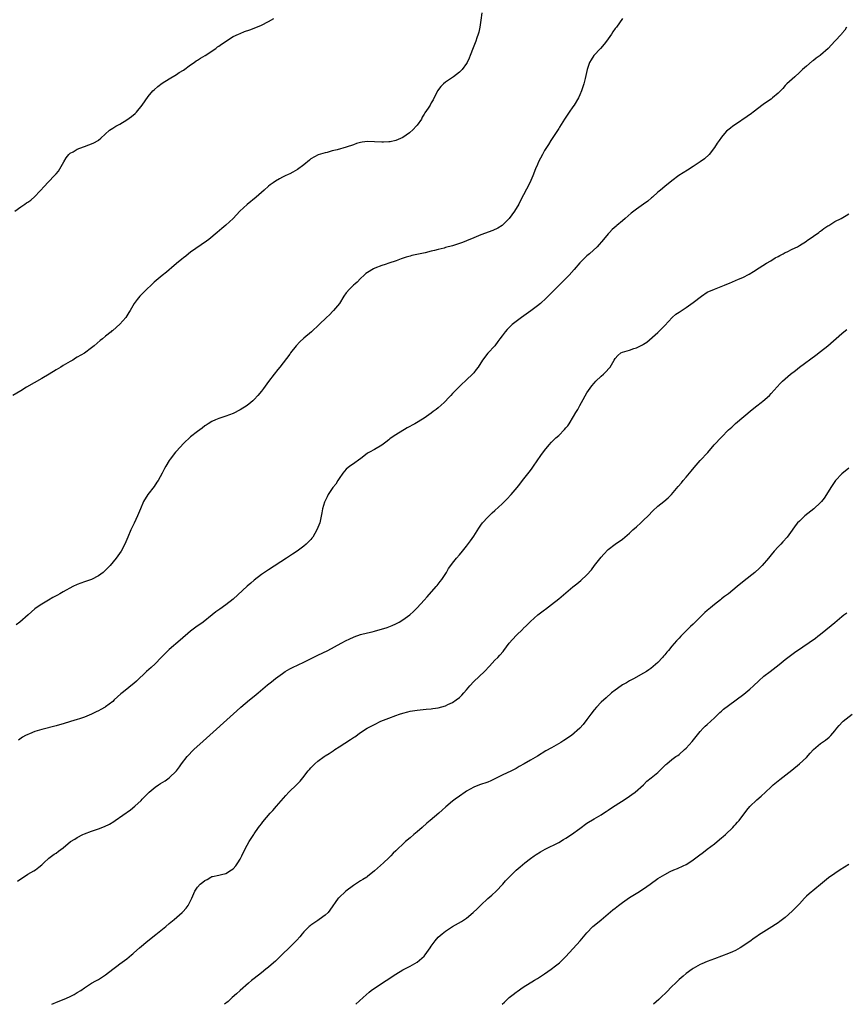
# Model space of a CAD drawing. Units: inches. Extents: x 2661000 to 2664000, y 1551019 to 1554000.
# Drawn here: x 2661773 to 2662006, y 1551019 to 1551297 of the extents above; entities that cross this region are included whole.
import ezdxf

# ---------------------------------------------------------------- set-up
doc = ezdxf.new("R2010")
doc.units = ezdxf.units.IN
doc.header["$MEASUREMENT"] = 0
doc.layers.add('LD26611551_10ft', color=63, linetype='Continuous')

msp = doc.modelspace()

# ---------------------------------------------------------------- linework, layer by layer
at = {"layer": 'LD26611551_10ft'}
for points, elevation in [([(2661903.31, 1551299), (2661902.98, 1551296.98), (2661902.71, 1551295), (2661902.46, 1551293.54), (2661902.3, 1551293), (2661901.92, 1551291.92), (2661901.63, 1551291), (2661900.87, 1551289.13), (2661900.04, 1551287), (2661899.73, 1551286.27), (2661899.17, 1551285), (2661899, 1551284.72), (2661897.72, 1551283), (2661897.38, 1551282.62), (2661897, 1551282.31), (2661895.27, 1551281), (2661893, 1551279.44), (2661892.45, 1551279), (2661891.73, 1551278.27), (2661890.78, 1551277), (2661889.54, 1551274.46), (2661889, 1551273.57), (2661888.67, 1551273), (2661888.13, 1551272.13), (2661887.23, 1551270.77), (2661887, 1551270.39), (2661886.48, 1551269.52), (2661886.2, 1551269), (2661885, 1551267.29), (2661884.77, 1551267), (2661883.92, 1551266.08), (2661882.87, 1551265.14), (2661881, 1551263.81), (2661879, 1551262.94), (2661877.38, 1551262.62), (2661877, 1551262.56), (2661875.48, 1551262.52), (2661875, 1551262.52), (2661873, 1551262.63), (2661871, 1551262.68), (2661869.49, 1551262.51), (2661869, 1551262.44), (2661867.9, 1551262.1), (2661867, 1551261.8), (2661865, 1551261.1), (2661862.38, 1551260.38), (2661861, 1551260.03), (2661859.63, 1551259.63), (2661859, 1551259.48), (2661857.09, 1551258.91), (2661855, 1551257.76), (2661854.57, 1551257.43), (2661853, 1551256.13), (2661851.22, 1551254.78), (2661849.93, 1551254.07), (2661849, 1551253.59), (2661848.58, 1551253.42), (2661847.69, 1551253), (2661847, 1551252.65), (2661846.15, 1551252.15), (2661845, 1551251.52), (2661844.3, 1551251), (2661843.53, 1551250.47), (2661843, 1551250.05), (2661841.81, 1551249), (2661841, 1551248.33), (2661839.51, 1551247), (2661837, 1551244.9), (2661834.91, 1551243), (2661833, 1551240.98), (2661831, 1551239.04), (2661829.88, 1551238.12), (2661828.56, 1551237), (2661826.15, 1551235), (2661825.49, 1551234.51), (2661821, 1551231.46), (2661820.41, 1551231), (2661819.65, 1551230.35), (2661819, 1551229.89), (2661818.53, 1551229.47), (2661817, 1551228.21), (2661815.61, 1551227), (2661815, 1551226.5), (2661814.19, 1551225.81), (2661813, 1551224.9), (2661810.76, 1551223), (2661809.84, 1551222.16), (2661808.63, 1551221), (2661806.64, 1551219), (2661805.88, 1551218.12), (2661805.08, 1551217), (2661803.97, 1551215), (2661803.59, 1551214.41), (2661803, 1551213.43), (2661802.69, 1551213), (2661801, 1551211.15), (2661799, 1551209.37), (2661798.79, 1551209.21), (2661798.56, 1551209), (2661797, 1551207.77), (2661796.09, 1551207), (2661795.47, 1551206.53), (2661793.72, 1551205), (2661793, 1551204.42), (2661791, 1551202.96), (2661789, 1551201.77), (2661788.51, 1551201.49), (2661787.72, 1551201), (2661787, 1551200.6), (2661785, 1551199.45), (2661784.31, 1551199), (2661783, 1551198.24), (2661781.05, 1551197), (2661779, 1551195.74), (2661774.69, 1551193.31), (2661773, 1551192.3), (2661770.8, 1551191)], 9400), ([(2661771.31, 1551243), (2661773, 1551244.23), (2661774.14, 1551245), (2661774.67, 1551245.33), (2661775, 1551245.58), (2661775.86, 1551246.14), (2661777, 1551247.14), (2661779.87, 1551250.13), (2661780.61, 1551251), (2661781, 1551251.39), (2661782.51, 1551253), (2661782.76, 1551253.24), (2661783, 1551253.57), (2661783.66, 1551254.34), (2661784.02, 1551255), (2661785.17, 1551257), (2661785.9, 1551258.1), (2661786.6, 1551259), (2661787, 1551259.38), (2661787.79, 1551259.79), (2661789, 1551260.52), (2661790.78, 1551261.22), (2661791, 1551261.29), (2661792.22, 1551261.78), (2661793, 1551262.06), (2661793.64, 1551262.36), (2661794.9, 1551263), (2661795, 1551263.07), (2661795.68, 1551263.68), (2661798.12, 1551265.88), (2661799, 1551266.46), (2661799.88, 1551267), (2661801, 1551267.63), (2661803, 1551268.81), (2661804.29, 1551269.71), (2661805.38, 1551270.62), (2661805.72, 1551271), (2661807.37, 1551273), (2661809, 1551275.38), (2661810.37, 1551277), (2661810.68, 1551277.32), (2661811.79, 1551278.21), (2661813, 1551279.15), (2661815, 1551280.41), (2661817, 1551281.61), (2661817.82, 1551282.18), (2661819, 1551282.88), (2661821, 1551284.31), (2661822.03, 1551285), (2661822.57, 1551285.43), (2661823, 1551285.66), (2661823.77, 1551286.23), (2661825.13, 1551287), (2661828.14, 1551289), (2661828.62, 1551289.38), (2661829, 1551289.61), (2661829.78, 1551290.22), (2661833, 1551292.3), (2661834.57, 1551293), (2661835, 1551293.21), (2661836.28, 1551293.72), (2661837.73, 1551294.27), (2661839, 1551294.72), (2661841, 1551295.55), (2661843, 1551296.58), (2661844.55, 1551297.45)], 9390), ([(2661943, 1551297.45), (2661941.3, 1551295), (2661941, 1551294.62), (2661940.34, 1551293.66), (2661939.93, 1551293), (2661939, 1551291.72), (2661938.52, 1551291), (2661937.83, 1551290.17), (2661936.81, 1551289), (2661934.95, 1551287), (2661934.2, 1551285.8), (2661933.72, 1551285), (2661933.05, 1551283.05), (2661932.71, 1551281.29), (2661932.5, 1551280.5), (2661932.13, 1551279), (2661931.84, 1551278.16), (2661931.49, 1551277), (2661931, 1551275.88), (2661930.6, 1551275), (2661929.38, 1551273), (2661929, 1551272.48), (2661928, 1551271), (2661927.58, 1551270.42), (2661927, 1551269.56), (2661926.67, 1551269), (2661925.27, 1551266.73), (2661925, 1551266.35), (2661924.49, 1551265.51), (2661924.15, 1551265), (2661922.8, 1551263), (2661922.11, 1551261.89), (2661921.52, 1551261), (2661921, 1551260.11), (2661920.39, 1551259), (2661919.34, 1551257), (2661919, 1551256.24), (2661918.48, 1551255), (2661917.71, 1551253), (2661916.83, 1551251), (2661914.16, 1551245.84), (2661913.72, 1551245), (2661912.5, 1551243), (2661911, 1551240.99), (2661909.02, 1551238.98), (2661907.81, 1551238.19), (2661906.44, 1551237.56), (2661903, 1551236.31), (2661901, 1551235.49), (2661899, 1551234.63), (2661897.83, 1551234.17), (2661897, 1551233.86), (2661895, 1551233.25), (2661893, 1551232.73), (2661892.62, 1551232.62), (2661891, 1551232.23), (2661889.91, 1551231.91), (2661889, 1551231.7), (2661887.27, 1551231.27), (2661883.52, 1551230.48), (2661883, 1551230.32), (2661881.96, 1551230.04), (2661880.48, 1551229.52), (2661879.07, 1551229), (2661877, 1551228.35), (2661876, 1551228), (2661875, 1551227.69), (2661873.06, 1551226.94), (2661872.73, 1551226.73), (2661871, 1551225.75), (2661870.56, 1551225.44), (2661870.01, 1551225), (2661869, 1551224.05), (2661868.03, 1551223), (2661867.47, 1551222.53), (2661867, 1551222.1), (2661865.95, 1551221), (2661865, 1551219.94), (2661864.32, 1551219), (2661863.06, 1551217), (2661861.43, 1551215), (2661861.23, 1551214.77), (2661860.23, 1551213.77), (2661859.38, 1551213), (2661857.35, 1551211), (2661855.17, 1551209), (2661853, 1551207.13), (2661851.91, 1551206.09), (2661850.87, 1551205), (2661849.21, 1551203), (2661849, 1551202.69), (2661846.24, 1551199), (2661845.66, 1551198.34), (2661844.64, 1551197), (2661843, 1551194.92), (2661841.62, 1551193), (2661841, 1551192.19), (2661840.03, 1551191), (2661839, 1551189.87), (2661838.55, 1551189.45), (2661838.01, 1551189), (2661837, 1551188.19), (2661835, 1551186.91), (2661833, 1551185.94), (2661831, 1551185.18), (2661829, 1551184.48), (2661828.07, 1551184.07), (2661827, 1551183.63), (2661825.94, 1551183), (2661825.37, 1551182.63), (2661825, 1551182.38), (2661824.24, 1551181.76), (2661823, 1551180.85), (2661821, 1551179.27), (2661819, 1551177.42), (2661817, 1551175.28), (2661816.76, 1551175), (2661815.24, 1551173), (2661815, 1551172.62), (2661814.04, 1551171), (2661813.66, 1551170.34), (2661812.96, 1551169), (2661811.82, 1551167), (2661811.51, 1551166.49), (2661810.69, 1551165.31), (2661808.9, 1551163), (2661807.67, 1551161), (2661806.82, 1551159), (2661806, 1551157), (2661805.08, 1551154.92), (2661804.14, 1551153), (2661803.26, 1551151), (2661802.42, 1551149), (2661801.37, 1551147), (2661799.99, 1551145), (2661798.32, 1551143), (2661797, 1551141.64), (2661796.28, 1551141), (2661795, 1551140.04), (2661793, 1551139.04), (2661791, 1551138.35), (2661790.04, 1551137.96), (2661789, 1551137.58), (2661787.78, 1551137), (2661785, 1551135.5), (2661784.03, 1551135), (2661783.37, 1551134.63), (2661783, 1551134.4), (2661782.09, 1551133.91), (2661780.84, 1551133.16), (2661779, 1551132.09), (2661777.38, 1551131), (2661777, 1551130.72), (2661775.1, 1551129), (2661772.81, 1551127), (2661771.77, 1551126.23)], 9410), ([(2662006.35, 1551295), (2662005.83, 1551294.17), (2662005, 1551293.17), (2662004.88, 1551293), (2662003, 1551291.03), (2662001.1, 1551289), (2661999, 1551287.08), (2661998.91, 1551287), (2661997.79, 1551286.21), (2661997, 1551285.59), (2661996.65, 1551285.35), (2661995, 1551283.96), (2661993.91, 1551283), (2661993, 1551282.14), (2661991.7, 1551281), (2661989.47, 1551279), (2661989, 1551278.49), (2661988.31, 1551277.69), (2661987.65, 1551277), (2661987, 1551276.36), (2661985.45, 1551275), (2661985, 1551274.69), (2661984.03, 1551273.97), (2661982.82, 1551273.18), (2661979.95, 1551271), (2661979.44, 1551270.56), (2661978.29, 1551269.71), (2661975, 1551267.52), (2661974.25, 1551267), (2661973.53, 1551266.47), (2661972.43, 1551265.57), (2661971.86, 1551265), (2661971, 1551263.95), (2661970.31, 1551263), (2661969.82, 1551262.18), (2661969.05, 1551261), (2661967.48, 1551259), (2661966.19, 1551257.81), (2661965, 1551256.91), (2661963, 1551255.63), (2661961.37, 1551254.63), (2661960.14, 1551253.86), (2661958.95, 1551253.05), (2661957, 1551251.62), (2661955, 1551250.03), (2661953.76, 1551249), (2661953, 1551248.35), (2661951.49, 1551247), (2661951.25, 1551246.75), (2661950.16, 1551245.84), (2661949, 1551245), (2661947, 1551243.62), (2661946.23, 1551243), (2661945.52, 1551242.48), (2661943.83, 1551241), (2661943, 1551240.33), (2661941.46, 1551239), (2661941.2, 1551238.8), (2661940.15, 1551237.84), (2661939.32, 1551237), (2661939, 1551236.66), (2661937.62, 1551235), (2661935.92, 1551233), (2661933.75, 1551231), (2661933, 1551230.38), (2661931.54, 1551229), (2661931, 1551228.45), (2661929.4, 1551226.6), (2661927.96, 1551225), (2661927, 1551224.03), (2661925.94, 1551223), (2661923.99, 1551221), (2661923, 1551219.96), (2661921.51, 1551218.49), (2661919.84, 1551217), (2661919, 1551216.29), (2661917.14, 1551214.86), (2661914.5, 1551213), (2661913, 1551211.88), (2661911.85, 1551211), (2661910.41, 1551209.59), (2661909.84, 1551209), (2661909, 1551207.8), (2661908.37, 1551207), (2661907.81, 1551206.19), (2661906.96, 1551205.04), (2661905.03, 1551202.97), (2661903.5, 1551201), (2661902.24, 1551199), (2661901.69, 1551198.31), (2661901, 1551197.39), (2661900.64, 1551197), (2661899, 1551195.4), (2661898.56, 1551195), (2661897.7, 1551194.3), (2661897, 1551193.53), (2661895, 1551191.56), (2661894.5, 1551191), (2661893.74, 1551190.26), (2661893, 1551189.38), (2661892.65, 1551189), (2661891, 1551187.51), (2661890.38, 1551187), (2661889.58, 1551186.42), (2661889, 1551185.96), (2661887, 1551184.61), (2661884.34, 1551183), (2661882.18, 1551181.82), (2661879, 1551179.89), (2661877.69, 1551179), (2661877.29, 1551178.71), (2661877, 1551178.43), (2661876.16, 1551177.84), (2661875, 1551176.92), (2661873, 1551175.77), (2661871.52, 1551175), (2661871, 1551174.7), (2661869, 1551173.14), (2661868.84, 1551173), (2661867, 1551171.72), (2661866.02, 1551171), (2661865, 1551170.18), (2661864.04, 1551169), (2661863, 1551167.55), (2661862.63, 1551167), (2661862.02, 1551165.98), (2661861.18, 1551165), (2661861, 1551164.75), (2661859.88, 1551163), (2661859.6, 1551162.4), (2661859, 1551161.22), (2661858.85, 1551160.85), (2661858.32, 1551159), (2661858.13, 1551157.87), (2661857.48, 1551155), (2661856.7, 1551153), (2661855.52, 1551151), (2661855.3, 1551150.7), (2661855, 1551150.34), (2661854.35, 1551149.65), (2661853.68, 1551149), (2661853, 1551148.43), (2661851.08, 1551147), (2661849.81, 1551146.19), (2661848.1, 1551145), (2661843, 1551141.79), (2661841, 1551140.41), (2661839, 1551138.86), (2661838.02, 1551137.98), (2661837, 1551137.13), (2661833, 1551133.46), (2661831, 1551131.87), (2661829.31, 1551130.69), (2661829, 1551130.45), (2661828.15, 1551129.85), (2661827.14, 1551129), (2661824.57, 1551127), (2661822.47, 1551125.53), (2661821.77, 1551125), (2661821, 1551124.39), (2661818.07, 1551121.93), (2661815, 1551119.3), (2661813.83, 1551118.17), (2661812.74, 1551117), (2661811, 1551115.24), (2661809.86, 1551114.14), (2661808.56, 1551113), (2661805.69, 1551110.31), (2661805, 1551109.68), (2661804.17, 1551109), (2661803, 1551108.09), (2661801.68, 1551107), (2661801.29, 1551106.71), (2661799.45, 1551105), (2661799, 1551104.62), (2661797, 1551103.07), (2661796.89, 1551103), (2661795.68, 1551102.32), (2661795, 1551101.95), (2661794.35, 1551101.65), (2661793, 1551100.97), (2661791, 1551100.12), (2661789.65, 1551099.65), (2661789, 1551099.45), (2661787.08, 1551098.92), (2661785, 1551098.26), (2661783.96, 1551097.96), (2661783, 1551097.66), (2661779, 1551096.68), (2661777, 1551096.08), (2661775.47, 1551095.47), (2661775, 1551095.3), (2661774.39, 1551095), (2661773.52, 1551094.48), (2661772.35, 1551093.65)], 9420), ([(2661772.15, 1551053.85), (2661773.3, 1551054.7), (2661773.78, 1551055), (2661775, 1551055.8), (2661776.75, 1551056.75), (2661777.18, 1551057), (2661778.17, 1551057.83), (2661779, 1551058.47), (2661779.26, 1551058.74), (2661779.57, 1551059), (2661781, 1551060.33), (2661782.51, 1551061.49), (2661783, 1551061.78), (2661783.72, 1551062.28), (2661785, 1551063.24), (2661787.04, 1551065), (2661788.27, 1551065.73), (2661789, 1551066.18), (2661790.58, 1551067), (2661791, 1551067.19), (2661793, 1551067.97), (2661795, 1551068.66), (2661796.71, 1551069.29), (2661798.08, 1551069.92), (2661799.31, 1551070.69), (2661799.72, 1551071), (2661804.05, 1551073.95), (2661805.3, 1551075), (2661807, 1551076.64), (2661807.32, 1551077), (2661809.33, 1551079), (2661811, 1551080.36), (2661811.9, 1551081), (2661812.55, 1551081.45), (2661813.79, 1551082.21), (2661815, 1551083.06), (2661817, 1551084.97), (2661817.87, 1551086.13), (2661818.47, 1551087), (2661820, 1551089), (2661820.47, 1551089.53), (2661821.46, 1551090.54), (2661821.94, 1551091), (2661824.58, 1551093.42), (2661834.05, 1551101.95), (2661835.24, 1551103), (2661837.68, 1551105), (2661839, 1551106.04), (2661840.14, 1551107), (2661842.72, 1551109.28), (2661843.83, 1551110.17), (2661845, 1551111.05), (2661847, 1551112.51), (2661847.76, 1551113), (2661849, 1551113.76), (2661849.78, 1551114.22), (2661853, 1551115.7), (2661855.67, 1551117), (2661856.54, 1551117.46), (2661857, 1551117.69), (2661859.8, 1551119), (2661863.56, 1551121), (2661865, 1551121.8), (2661865.79, 1551122.21), (2661867.18, 1551122.82), (2661869, 1551123.45), (2661871, 1551123.93), (2661872.27, 1551124.27), (2661873, 1551124.42), (2661876.5, 1551125.5), (2661877, 1551125.68), (2661877.95, 1551126.05), (2661879, 1551126.5), (2661879.33, 1551126.67), (2661879.92, 1551127), (2661881, 1551127.64), (2661882.95, 1551129.05), (2661884.01, 1551129.99), (2661885, 1551131), (2661887, 1551133.2), (2661887.89, 1551134.11), (2661890.42, 1551137), (2661890.68, 1551137.32), (2661891.56, 1551138.44), (2661891.96, 1551139), (2661893.28, 1551141), (2661893.91, 1551142.09), (2661894.53, 1551143), (2661895, 1551143.64), (2661896.1, 1551145), (2661897, 1551145.98), (2661897.87, 1551147), (2661899, 1551148.41), (2661900.08, 1551149.92), (2661901, 1551151.28), (2661902.45, 1551153.55), (2661903, 1551154.36), (2661903.5, 1551155), (2661905, 1551156.66), (2661905.34, 1551157), (2661906.2, 1551157.8), (2661907, 1551158.51), (2661909, 1551160.35), (2661910.34, 1551161.66), (2661911.62, 1551163), (2661913.26, 1551165), (2661914.02, 1551165.98), (2661914.8, 1551167), (2661917, 1551169.78), (2661917.52, 1551170.48), (2661917.89, 1551171), (2661919.96, 1551174.04), (2661921, 1551175.41), (2661922.27, 1551177), (2661923, 1551177.79), (2661924.21, 1551179), (2661925, 1551179.7), (2661926.65, 1551181.35), (2661927, 1551181.8), (2661927.55, 1551182.45), (2661927.92, 1551183), (2661929.18, 1551185), (2661929.87, 1551186.13), (2661930.37, 1551187), (2661931, 1551188.19), (2661931.48, 1551189), (2661933, 1551191.76), (2661934.34, 1551193.66), (2661935, 1551194.47), (2661935.49, 1551195), (2661937, 1551196.45), (2661937.64, 1551197), (2661938.34, 1551197.66), (2661939.31, 1551198.69), (2661939.57, 1551199), (2661940.29, 1551200.29), (2661940.72, 1551201), (2661941, 1551201.39), (2661941.75, 1551202.25), (2661942.56, 1551203), (2661943, 1551203.23), (2661945, 1551203.81), (2661946.21, 1551204.21), (2661947, 1551204.41), (2661948.15, 1551205), (2661948.73, 1551205.27), (2661949, 1551205.47), (2661949.93, 1551206.07), (2661953, 1551208.8), (2661954.14, 1551209.86), (2661955, 1551210.74), (2661957.09, 1551213), (2661958.09, 1551213.91), (2661959, 1551214.49), (2661959.28, 1551214.72), (2661961, 1551215.82), (2661963, 1551217.23), (2661965.32, 1551219), (2661967, 1551220.11), (2661968.98, 1551221.02), (2661971.88, 1551222.12), (2661973, 1551222.63), (2661973.27, 1551222.73), (2661975.83, 1551223.83), (2661977, 1551224.31), (2661978.81, 1551225.19), (2661980.05, 1551225.95), (2661981.66, 1551227), (2661983.7, 1551228.3), (2661984.95, 1551229), (2661986.19, 1551229.81), (2661987, 1551230.25), (2661987.46, 1551230.54), (2661988.43, 1551231), (2661989, 1551231.32), (2661989.56, 1551231.56), (2661991, 1551232.26), (2661992.46, 1551233), (2661993, 1551233.31), (2661995, 1551234.59), (2661995.22, 1551234.78), (2661997, 1551235.97), (2661998.47, 1551237), (2661998.76, 1551237.24), (2661999, 1551237.41), (2661999.87, 1551238.13), (2662001.09, 1551238.91), (2662001.29, 1551239), (2662003, 1551240.1), (2662004.82, 1551241), (2662006.19, 1551241.81), (2662007, 1551242.25)], 9430), ([(2661781.83, 1551019.08), (2661783.6, 1551019.84), (2661785.26, 1551020.5), (2661786.83, 1551021.17), (2661788.14, 1551021.86), (2661789, 1551022.4), (2661789.98, 1551023), (2661791, 1551023.72), (2661793.04, 1551025), (2661794.28, 1551025.72), (2661795, 1551026.1), (2661795.55, 1551026.45), (2661796.44, 1551027), (2661797, 1551027.39), (2661799, 1551028.98), (2661800.18, 1551029.82), (2661801, 1551030.46), (2661801.71, 1551031), (2661803, 1551031.9), (2661804.27, 1551033), (2661804.69, 1551033.31), (2661805, 1551033.58), (2661806.58, 1551035), (2661808.92, 1551037), (2661811.17, 1551038.83), (2661813.99, 1551041), (2661815, 1551041.86), (2661816.41, 1551043), (2661818.65, 1551045), (2661818.83, 1551045.17), (2661819.74, 1551046.26), (2661820.31, 1551047), (2661821.34, 1551049), (2661822.19, 1551051), (2661823, 1551052.17), (2661823.7, 1551053), (2661824.47, 1551053.53), (2661825, 1551054.01), (2661825.68, 1551054.32), (2661826.72, 1551055), (2661827, 1551055.14), (2661827.19, 1551055.18), (2661829, 1551055.53), (2661829.72, 1551055.72), (2661831, 1551055.97), (2661832.57, 1551057), (2661833, 1551057.32), (2661833.78, 1551058.22), (2661834.33, 1551059), (2661835, 1551060.04), (2661835.51, 1551061), (2661836.47, 1551063), (2661837, 1551064.01), (2661837.58, 1551065), (2661838.08, 1551065.92), (2661838.84, 1551067), (2661839, 1551067.25), (2661840.19, 1551069), (2661840.54, 1551069.46), (2661841, 1551070), (2661841.42, 1551070.58), (2661843.53, 1551073), (2661844.2, 1551073.8), (2661845.29, 1551075), (2661847.94, 1551078.06), (2661848.81, 1551079), (2661851, 1551081.15), (2661851.94, 1551082.06), (2661852.71, 1551083), (2661854.27, 1551085), (2661854.62, 1551085.38), (2661855, 1551085.87), (2661855.58, 1551086.42), (2661856.09, 1551087), (2661857, 1551087.76), (2661858.7, 1551089), (2661859, 1551089.2), (2661860.15, 1551089.85), (2661861, 1551090.48), (2661861.32, 1551090.68), (2661861.77, 1551091), (2661863, 1551091.75), (2661866.2, 1551093.8), (2661867, 1551094.4), (2661867.37, 1551094.63), (2661869, 1551095.78), (2661870.91, 1551097), (2661873, 1551098.12), (2661874.73, 1551099), (2661877, 1551099.89), (2661879, 1551100.65), (2661880.01, 1551101), (2661881, 1551101.3), (2661882.36, 1551101.64), (2661883, 1551101.8), (2661885, 1551102.15), (2661887.59, 1551102.41), (2661889, 1551102.52), (2661889.4, 1551102.6), (2661891, 1551102.81), (2661893, 1551103.36), (2661893.69, 1551103.69), (2661895, 1551104.28), (2661896.07, 1551105), (2661897, 1551105.74), (2661897.67, 1551106.33), (2661898.21, 1551107), (2661899, 1551107.9), (2661899.92, 1551109), (2661901, 1551110.19), (2661904.03, 1551113), (2661905.47, 1551114.53), (2661907, 1551116.2), (2661907.78, 1551117), (2661908.36, 1551117.64), (2661909.28, 1551118.72), (2661909.51, 1551119), (2661911, 1551121), (2661913, 1551123.21), (2661914.86, 1551125), (2661915, 1551125.16), (2661915.94, 1551126.06), (2661917, 1551127.15), (2661919.12, 1551129), (2661921, 1551130.42), (2661921.32, 1551130.68), (2661923, 1551131.92), (2661925, 1551133.54), (2661927, 1551135.29), (2661929, 1551136.94), (2661930.17, 1551137.83), (2661931.29, 1551138.71), (2661933, 1551140.3), (2661934.24, 1551141.76), (2661935.16, 1551143), (2661937, 1551145.37), (2661937.78, 1551146.22), (2661939, 1551147.47), (2661941, 1551149.02), (2661943, 1551150.45), (2661945, 1551152.08), (2661945.94, 1551153), (2661947, 1551153.9), (2661948.18, 1551155), (2661949, 1551155.73), (2661950.29, 1551157), (2661951.59, 1551158.41), (2661953, 1551159.7), (2661954.68, 1551161), (2661955.92, 1551162.08), (2661956.91, 1551163), (2661958.75, 1551165.25), (2661959.66, 1551166.34), (2661960.21, 1551167), (2661961, 1551167.89), (2661962.42, 1551169.58), (2661963.32, 1551170.68), (2661965, 1551172.62), (2661967.11, 1551174.89), (2661968.95, 1551177), (2661971, 1551179.24), (2661973, 1551181.26), (2661973.92, 1551182.08), (2661975, 1551183.11), (2661979.67, 1551187), (2661981, 1551188.08), (2661982.2, 1551189), (2661982.64, 1551189.36), (2661984.52, 1551191), (2661985, 1551191.52), (2661987.59, 1551194.41), (2661988.19, 1551195), (2661990.51, 1551197), (2661991.92, 1551198.08), (2661993.04, 1551199), (2661997.62, 1551202.38), (2661999, 1551203.37), (2662001, 1551204.96), (2662005, 1551208.49), (2662005.6, 1551209), (2662006.38, 1551209.62)], 9440), ([(2662007, 1551170.47), (2662005, 1551168.85), (2662003.25, 1551167), (2662003, 1551166.69), (2662001.89, 1551165), (2662000.7, 1551163), (2662000.04, 1551161.96), (2661999.25, 1551161), (2661999, 1551160.74), (2661997.09, 1551159), (2661994.57, 1551157), (2661993, 1551155.52), (2661992.48, 1551155), (2661991.84, 1551154.16), (2661991, 1551152.97), (2661989.55, 1551151), (2661988.35, 1551149.65), (2661987.75, 1551149), (2661987, 1551148.28), (2661985.88, 1551147), (2661985, 1551145.98), (2661984.24, 1551145), (2661982.52, 1551143), (2661981.76, 1551142.24), (2661980.38, 1551141), (2661977.4, 1551138.6), (2661975.47, 1551137), (2661973, 1551135.01), (2661971.82, 1551134.18), (2661971, 1551133.52), (2661970.69, 1551133.31), (2661969, 1551131.96), (2661967.87, 1551131), (2661967, 1551130.23), (2661966.34, 1551129.66), (2661965.68, 1551129), (2661965, 1551128.35), (2661963.27, 1551126.73), (2661963, 1551126.45), (2661962.24, 1551125.76), (2661961, 1551124.53), (2661959.49, 1551123), (2661959, 1551122.48), (2661958.25, 1551121.75), (2661957, 1551120.16), (2661956.03, 1551119), (2661955.54, 1551118.46), (2661955, 1551117.74), (2661954.64, 1551117.36), (2661954.35, 1551117), (2661953, 1551115.61), (2661952.35, 1551115), (2661951, 1551113.87), (2661950.5, 1551113.5), (2661949.77, 1551113), (2661949, 1551112.53), (2661946.15, 1551111), (2661945, 1551110.4), (2661944.13, 1551109.87), (2661943, 1551109.24), (2661942.64, 1551109), (2661941, 1551107.79), (2661939.97, 1551107), (2661938.38, 1551105.62), (2661937, 1551104.36), (2661935.69, 1551103), (2661935, 1551102.2), (2661934.05, 1551101), (2661933, 1551099.47), (2661931.94, 1551098.06), (2661931, 1551097), (2661928.58, 1551095), (2661926.45, 1551093.55), (2661925.59, 1551093), (2661923, 1551091.54), (2661921.39, 1551090.61), (2661919, 1551089.18), (2661917, 1551088.04), (2661915.26, 1551087), (2661913.8, 1551086.2), (2661913, 1551085.69), (2661911.63, 1551085), (2661909, 1551083.8), (2661907, 1551082.76), (2661905.81, 1551082.19), (2661905, 1551081.84), (2661902.63, 1551081), (2661901, 1551080.36), (2661899, 1551079.28), (2661898.57, 1551079), (2661897, 1551077.89), (2661895.77, 1551077), (2661895, 1551076.4), (2661893.14, 1551074.86), (2661892.09, 1551073.91), (2661891.12, 1551073), (2661888.7, 1551071), (2661887.76, 1551070.24), (2661886.39, 1551069), (2661885, 1551067.77), (2661884.08, 1551067), (2661883, 1551066.07), (2661881.72, 1551065), (2661881, 1551064.29), (2661879.6, 1551063), (2661879, 1551062.43), (2661878.28, 1551061.72), (2661877.59, 1551061), (2661877, 1551060.44), (2661875.53, 1551059), (2661873, 1551056.72), (2661871, 1551055.13), (2661870.8, 1551055), (2661869.66, 1551054.34), (2661869, 1551053.92), (2661868.41, 1551053.59), (2661867.59, 1551053), (2661867, 1551052.63), (2661864.84, 1551051), (2661862.86, 1551049.14), (2661862.73, 1551049), (2661860.37, 1551045.63), (2661859.88, 1551045), (2661859, 1551044.25), (2661857.36, 1551043), (2661857, 1551042.78), (2661855, 1551041.41), (2661854.77, 1551041.23), (2661854.51, 1551041), (2661853, 1551039.5), (2661852.57, 1551039), (2661851.87, 1551038.13), (2661851, 1551037.23), (2661850.8, 1551037), (2661845, 1551031.29), (2661843.79, 1551030.21), (2661843, 1551029.56), (2661842.68, 1551029.32), (2661842.27, 1551029), (2661841, 1551027.93), (2661839, 1551026.34), (2661838.23, 1551025.77), (2661837.36, 1551025), (2661834.98, 1551023), (2661833.96, 1551022.04), (2661832.77, 1551021), (2661831.58, 1551019.88), (2661830.6, 1551019.08)], 9450), ([(2661867.7, 1551019.08), (2661869.74, 1551021), (2661871.48, 1551022.52), (2661872.07, 1551023), (2661873, 1551023.67), (2661876.24, 1551025.76), (2661879, 1551027.61), (2661881, 1551028.78), (2661883, 1551029.84), (2661883.74, 1551030.26), (2661885, 1551031.01), (2661887, 1551032.7), (2661887.29, 1551033), (2661888.7, 1551035), (2661889, 1551035.48), (2661890.07, 1551037), (2661891, 1551038.05), (2661891.49, 1551038.51), (2661892.07, 1551039), (2661893, 1551039.74), (2661894.99, 1551041), (2661897.57, 1551042.43), (2661899, 1551043.42), (2661900.87, 1551045), (2661901.96, 1551046.04), (2661903, 1551047.08), (2661905, 1551048.91), (2661906.11, 1551049.89), (2661907.33, 1551051), (2661909.19, 1551053), (2661910.02, 1551053.98), (2661910.97, 1551055), (2661913, 1551056.95), (2661914.1, 1551057.9), (2661915.42, 1551059), (2661917, 1551060.2), (2661918.11, 1551061), (2661918.65, 1551061.36), (2661919.88, 1551062.12), (2661921.14, 1551062.86), (2661925, 1551064.8), (2661926.41, 1551065.59), (2661927, 1551065.96), (2661928.63, 1551067), (2661931, 1551068.76), (2661933, 1551070.2), (2661935, 1551071.42), (2661937, 1551072.59), (2661937.65, 1551073), (2661938.46, 1551073.54), (2661939, 1551073.86), (2661939.67, 1551074.33), (2661941, 1551075.17), (2661943.75, 1551077), (2661945, 1551077.86), (2661945.66, 1551078.34), (2661946.64, 1551079), (2661948.94, 1551081), (2661949.95, 1551082.05), (2661951.15, 1551083), (2661953, 1551084.53), (2661953.52, 1551085), (2661955, 1551086.47), (2661955.25, 1551086.75), (2661955.52, 1551087), (2661957, 1551088.19), (2661958.08, 1551089), (2661958.64, 1551089.36), (2661959, 1551089.63), (2661960.55, 1551091), (2661961, 1551091.42), (2661962.68, 1551093.32), (2661965, 1551096.13), (2661965.84, 1551097), (2661966.42, 1551097.58), (2661967, 1551098.1), (2661969, 1551099.95), (2661970.55, 1551101.45), (2661971, 1551101.86), (2661971.61, 1551102.39), (2661973, 1551103.47), (2661975.17, 1551105), (2661977.34, 1551106.66), (2661979, 1551108.09), (2661980.01, 1551109), (2661981.56, 1551110.44), (2661983, 1551111.69), (2661984.73, 1551113), (2661987.29, 1551115), (2661989, 1551116.44), (2661990.45, 1551117.55), (2661991.62, 1551118.38), (2661994.01, 1551120.01), (2661997.52, 1551122.48), (2661998.19, 1551123), (2661999, 1551123.6), (2662001.99, 1551126.01), (2662003, 1551126.9), (2662005, 1551128.53), (2662005.61, 1551129), (2662006.38, 1551129.62)], 9460), ([(2661909.01, 1551019.08), (2661909.67, 1551019.71), (2661911.02, 1551020.96), (2661912.13, 1551021.87), (2661913, 1551022.53), (2661913.27, 1551022.73), (2661915, 1551023.92), (2661918.13, 1551025.87), (2661919, 1551026.39), (2661921, 1551027.72), (2661922.86, 1551029), (2661924.1, 1551029.9), (2661925.2, 1551030.8), (2661927, 1551032.55), (2661931.03, 1551037), (2661933, 1551039.26), (2661934.65, 1551041), (2661935, 1551041.31), (2661937, 1551042.92), (2661939, 1551044.58), (2661940.29, 1551045.71), (2661941, 1551046.25), (2661941.4, 1551046.6), (2661941.92, 1551047), (2661943, 1551047.81), (2661945, 1551049.19), (2661947.38, 1551050.62), (2661949, 1551051.68), (2661950.84, 1551053), (2661953, 1551054.58), (2661953.65, 1551055), (2661955, 1551055.77), (2661956.53, 1551056.53), (2661957.57, 1551057), (2661958.59, 1551057.41), (2661960.18, 1551058.18), (2661961, 1551058.56), (2661961.75, 1551059), (2661963, 1551059.85), (2661964.55, 1551061), (2661965.92, 1551062.08), (2661967, 1551062.85), (2661969, 1551064.36), (2661970.42, 1551065.58), (2661971, 1551066.05), (2661971.5, 1551066.5), (2661972.1, 1551067), (2661974.22, 1551069), (2661974.57, 1551069.43), (2661975, 1551069.88), (2661975.52, 1551070.48), (2661975.98, 1551071), (2661978.13, 1551073.87), (2661979.03, 1551074.97), (2661981, 1551076.84), (2661982.18, 1551077.82), (2661983.45, 1551079), (2661985, 1551080.49), (2661985.56, 1551081), (2661987, 1551082.18), (2661987.47, 1551082.53), (2661990.83, 1551085.17), (2661993.04, 1551086.96), (2661995, 1551088.81), (2661996.02, 1551089.98), (2661997, 1551091.02), (2661999, 1551092.68), (2662000.36, 1551093.64), (2662001.45, 1551094.55), (2662001.92, 1551095), (2662003, 1551096.28), (2662003.56, 1551097), (2662004.23, 1551097.77), (2662005.2, 1551098.8), (2662005.41, 1551099), (2662007.92, 1551101)], 9470), ([(2662007, 1551058.59), (2662004.56, 1551057), (2662003, 1551056.04), (2662001.22, 1551054.78), (2662000.12, 1551053.88), (2661999, 1551052.88), (2661995.76, 1551050.24), (2661995, 1551049.58), (2661994.43, 1551049), (2661993, 1551047.48), (2661991, 1551045.33), (2661989, 1551043.56), (2661988.24, 1551043), (2661987.5, 1551042.5), (2661987, 1551042.12), (2661984.5, 1551040.5), (2661981.43, 1551038.57), (2661981, 1551038.21), (2661980.27, 1551037.73), (2661979, 1551036.81), (2661976.28, 1551035), (2661975, 1551034.31), (2661974.13, 1551033.87), (2661973, 1551033.4), (2661969, 1551031.96), (2661967, 1551031.16), (2661965.48, 1551030.52), (2661965, 1551030.29), (2661963, 1551029.17), (2661962.76, 1551029), (2661961, 1551027.75), (2661960.14, 1551027), (2661959, 1551026.05), (2661958.47, 1551025.53), (2661957.98, 1551025), (2661957, 1551024.07), (2661955.48, 1551022.52), (2661953.82, 1551021), (2661953.28, 1551020.47), (2661951.76, 1551019.08)], 9480)]:
    msp.add_lwpolyline(points, dxfattribs=dict(at, elevation=elevation))

doc.saveas('drawing.dxf')
